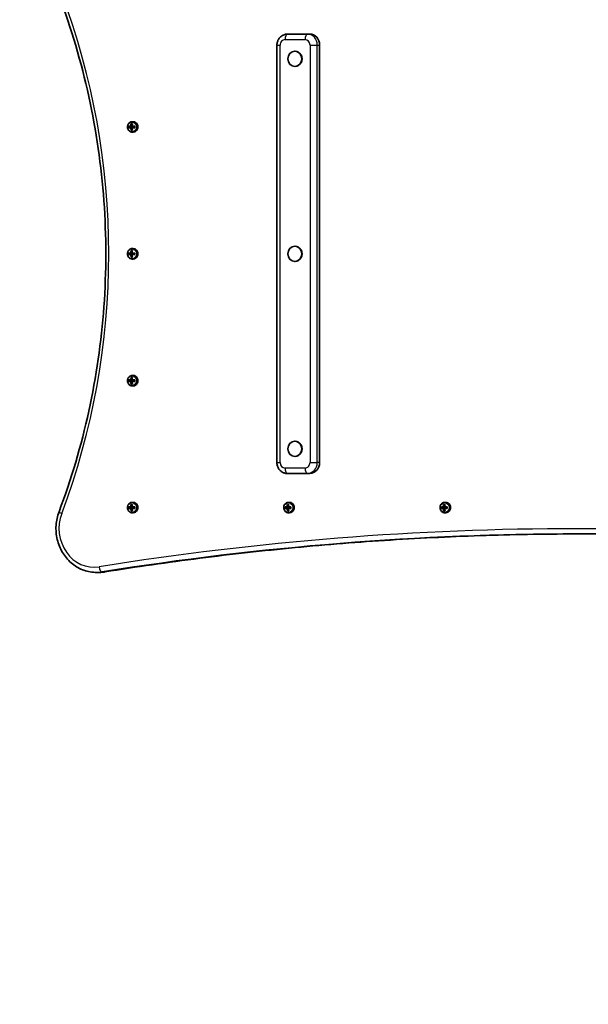
# Model space of a CAD drawing. Units: millimetres. Extents: x -3038 to 3335, y -2357 to 2567.
# Drawn here: x -1572 to -1054, y -250 to 646 of the extents above; entities that cross this region are included whole.
import ezdxf

# ---------------------------------------------------------------- set-up
doc = ezdxf.new("R2010")
doc.units = ezdxf.units.MM
doc.layers.add('Widoczne (ISO)', color=7, linetype='Continuous', lineweight=35)
doc.layers.add('Widoczne wąskie (ISO)', color=7, linetype='Continuous', lineweight=25)

msp = doc.modelspace()

# ---------------------------------------------------------------- linework, layer by layer
at = {"layer": 'Widoczne (ISO)'}
for p, q in [((-1328.11, 632.96), (-1326, 632.96)), ((-1326, 632.96), (-1307.87, 632.96)), ((-1337.64, 622.96), (-1337.64, 242.96)), ((-1298.81, 622.96), (-1298.81, 242.96)), ((-1321.16, 617.46), (-1321.41, 617.46)), ((-1321.16, 603.46), (-1321.41, 603.46)), ((-1471.96, 548.96), (-1471.96, 547.96)), ((-1471.96, 547.96), (-1469.31, 547.96)), ((-1470.43, 548.96), (-1469.26, 548.96)), ((-1469.26, 547.96), (-1470.43, 547.96)), ((-1469.34, 549.16), (-1470.25, 549.16)), ((-1470.25, 547.76), (-1469.34, 547.76)), ((-1469.92, 551.21), (-1469.31, 549.75)), ((-1469.31, 547.16), (-1469.92, 545.71)), ((-1469.31, 548.96), (-1469.31, 547.96)), ((-1469.31, 547.96), (-1469.26, 547.96)), ((-1469.26, 548.96), (-1469.22, 549)), ((-1469.22, 547.91), (-1469.26, 547.96)), ((-1468.39, 553.21), (-1469.22, 553.21)), ((-1469.16, 547.96), (-1467.99, 547.96)), ((-1467.99, 547.96), (-1467.95, 547.96)), ((-1467.95, 548.96), (-1467.95, 547.96)), ((-1467.95, 547.96), (-1467.14, 547.96)), ((-1469.92, 545.71), (-1470.08, 545.71)), ((-1468.39, 543.71), (-1469.22, 543.71)), ((-1321.16, 439.96), (-1321.41, 439.96)), ((-1471.96, 433.46), (-1471.96, 432.46)), ((-1471.96, 432.46), (-1469.31, 432.46)), ((-1470.43, 433.46), (-1469.26, 433.46)), ((-1469.26, 432.46), (-1470.43, 432.46)), ((-1469.34, 433.66), (-1470.25, 433.66)), ((-1470.25, 432.26), (-1469.34, 432.26)), ((-1469.92, 435.71), (-1469.31, 434.25)), ((-1469.31, 431.66), (-1469.92, 430.21)), ((-1469.31, 433.46), (-1469.31, 432.46)), ((-1469.31, 432.46), (-1469.26, 432.46)), ((-1469.26, 433.46), (-1469.22, 433.5)), ((-1469.22, 432.41), (-1469.26, 432.46)), ((-1468.39, 437.71), (-1469.22, 437.71)), ((-1469.16, 432.46), (-1467.99, 432.46)), ((-1467.99, 432.46), (-1467.95, 432.46)), ((-1467.95, 433.46), (-1467.95, 432.46)), ((-1467.95, 432.46), (-1467.14, 432.46)), ((-1469.92, 430.21), (-1470.08, 430.21)), ((-1468.39, 428.21), (-1469.22, 428.21)), ((-1321.16, 425.96), (-1321.41, 425.96)), ((-1471.96, 317.96), (-1471.96, 316.96)), ((-1471.96, 316.96), (-1469.31, 316.96)), ((-1470.43, 317.96), (-1469.26, 317.96)), ((-1469.26, 316.96), (-1470.43, 316.96)), ((-1469.34, 318.16), (-1470.25, 318.16)), ((-1470.25, 316.76), (-1469.34, 316.76)), ((-1469.92, 314.71), (-1470.08, 314.71)), ((-1469.92, 320.21), (-1469.31, 318.75)), ((-1469.31, 316.16), (-1469.92, 314.71)), ((-1469.31, 317.96), (-1469.31, 316.96)), ((-1469.31, 316.96), (-1469.26, 316.96)), ((-1469.26, 317.96), (-1469.22, 318)), ((-1469.22, 316.91), (-1469.26, 316.96)), ((-1468.39, 322.21), (-1469.22, 322.21)), ((-1469.16, 316.96), (-1467.99, 316.96)), ((-1467.99, 316.96), (-1467.95, 316.96)), ((-1467.95, 317.96), (-1467.95, 316.96)), ((-1467.95, 316.96), (-1467.14, 316.96)), ((-1468.39, 312.71), (-1469.22, 312.71)), ((-1321.16, 262.46), (-1321.41, 262.46)), ((-1321.16, 248.46), (-1321.41, 248.46)), ((-1328.11, 232.96), (-1309.98, 232.96)), ((-1309.98, 232.96), (-1307.87, 232.96)), ((-1468.39, 206.71), (-1469.22, 206.71)), ((-1326.25, 206.71), (-1327.08, 206.71)), ((-1184.11, 206.71), (-1184.94, 206.71)), ((-1471.96, 202.46), (-1471.96, 201.46)), ((-1471.96, 201.46), (-1469.3, 201.46)), ((-1470.42, 202.46), (-1469.26, 202.46)), ((-1469.26, 201.46), (-1470.42, 201.46)), ((-1469.34, 202.66), (-1470.24, 202.66)), ((-1470.24, 201.26), (-1469.34, 201.26)), ((-1469.92, 199.21), (-1470.08, 199.21)), ((-1469.92, 204.71), (-1469.31, 203.26)), ((-1469.31, 200.66), (-1469.92, 199.21)), ((-1469.3, 202.46), (-1469.3, 201.46)), ((-1469.3, 201.46), (-1469.26, 201.46)), ((-1469.26, 202.46), (-1469.22, 202.5)), ((-1469.22, 201.41), (-1469.26, 201.46)), ((-1468.39, 197.21), (-1469.22, 197.21)), ((-1469.16, 201.46), (-1467.99, 201.46)), ((-1467.99, 201.46), (-1467.94, 201.46)), ((-1467.94, 202.46), (-1467.94, 201.46)), ((-1467.94, 201.46), (-1467.13, 201.46)), ((-1329.82, 202.46), (-1329.82, 201.46)), ((-1329.82, 201.46), (-1327.16, 201.46)), ((-1328.29, 202.46), (-1327.12, 202.46)), ((-1327.12, 201.46), (-1328.29, 201.46)), ((-1327.2, 202.66), (-1328.1, 202.66)), ((-1328.1, 201.26), (-1327.2, 201.26)), ((-1327.78, 199.21), (-1327.94, 199.21)), ((-1327.78, 204.71), (-1327.17, 203.26)), ((-1327.17, 200.66), (-1327.78, 199.21)), ((-1327.16, 202.46), (-1327.16, 201.46)), ((-1327.16, 201.46), (-1327.12, 201.46)), ((-1327.12, 202.46), (-1327.08, 202.5)), ((-1327.08, 201.41), (-1327.12, 201.46)), ((-1326.25, 197.21), (-1327.08, 197.21)), ((-1327.02, 201.46), (-1325.85, 201.46)), ((-1325.85, 201.46), (-1325.81, 201.46)), ((-1325.81, 202.46), (-1325.81, 201.46)), ((-1325.81, 201.46), (-1324.99, 201.46)), ((-1187.68, 202.46), (-1187.68, 201.46)), ((-1187.68, 201.46), (-1185.03, 201.46)), ((-1186.15, 202.46), (-1184.98, 202.46)), ((-1184.98, 201.46), (-1186.15, 201.46)), ((-1185.06, 202.66), (-1185.97, 202.66)), ((-1185.97, 201.26), (-1185.06, 201.26)), ((-1185.64, 199.21), (-1185.8, 199.21)), ((-1185.64, 204.71), (-1185.03, 203.26)), ((-1185.03, 200.66), (-1185.64, 199.21)), ((-1185.03, 202.46), (-1185.03, 201.46)), ((-1185.03, 201.46), (-1184.98, 201.46)), ((-1184.98, 202.46), (-1184.94, 202.5)), ((-1184.94, 201.41), (-1184.98, 201.46)), ((-1184.11, 197.21), (-1184.94, 197.21)), ((-1184.88, 201.46), (-1183.71, 201.46)), ((-1183.71, 201.46), (-1183.67, 201.46)), ((-1183.67, 202.46), (-1183.67, 201.46)), ((-1183.67, 201.46), (-1182.86, 201.46)), ((-1499.58, 142.97), (-1501.9, 142.97))]:
    msp.add_line(p, q, dxfattribs=at)
for centre, major_axis, ratio, start_param, end_param in [((-1307.87, 622.96), (0, 10), 0.906303, 4.712331, 6.283127), ((-1321.16, 610.46), (0, -7), 0.906303, 0, 3.141593), ((-1468.62, 548.46), (0, -8.85), 0.422628, 4.633298, 4.791521), ((-1465.95, 549.15), (-9.3, 0), 0.000019, 0.812811, 1.059171), ((-1465.95, 547.76), (9.3, 0), 0.000019, 3.954127, 4.200555), ((-1468.44, 548.46), (0, 8.71), 0.422628, 1.512383, 1.629251), ((-1465.95, 548.96), (9.11, 0), 0.000019, 3.969284, 4.198965), ((-1465.95, 547.96), (-9.11, 0), 0.000019, 0.827959, 1.057576), ((-1466.59, 548.46), (0, -9.3), 0.422628, 4.390768, 4.637127), ((-1466.59, 548.46), (0, -9.3), 0.422628, 4.787692, 5.034051), ((-1397.24, 625.47), (-73.96, -80.64), 0.080226, 6.023606, 6.02741), ((-1465.95, 551.4), (-8.85, 0), 0.000019, 1.055342, 1.213564), ((-1466.4, 548.46), (0, 9.11), 0.422628, 1.264323, 1.49394), ((-1466.4, 548.46), (0, 9.11), 0.422628, 1.647694, 1.877311), ((-1465.95, 551.21), (-8.71, 0), 0.000019, 1.076019, 1.192887), ((-1465.5, 548.46), (0, -9.11), 0.422628, 4.405916, 4.635533), ((-1465.5, 548.46), (0, -9.11), 0.422628, 4.789286, 5.018904), ((-1534.66, 471.44), (73.96, 80.64), 0.080226, 0.402676, 0.40648), ((-1465.32, 548.46), (0, 9.3), 0.422628, 1.249175, 1.495535), ((-1465.95, 549.15), (-9.3, 0), 0.000019, 1.209735, 1.456095), ((-1465.95, 547.76), (9.3, 0), 0.000019, 4.351328, 4.597687), ((-1465.32, 548.46), (0, 9.3), 0.422628, 1.646099, 1.892459), ((-1465.95, 548.96), (9.11, 0), 0.000019, 4.352922, 4.582108), ((-1465.95, 547.96), (-9.11, 0), 0.000019, 1.21133, 1.440515), ((-1468.39, 548.46), (0, -4.75), 0.906303, 0, 3.141593), ((-1463.46, 548.46), (0, 8.71), 0.422628, 1.512383, 1.629251), ((-1463.29, 548.46), (0, 8.85), 0.422628, 1.491706, 1.649928), ((-1465.95, 545.51), (8.85, 0), 0.000019, 4.196792, 4.35505), ((-1465.95, 545.71), (-8.71, 0), 0.000019, 1.076019, 1.192887), ((-1321.16, 432.96), (0, -7), 0.906303, 0, 3.141593), ((-1468.62, 432.96), (0, -8.85), 0.422628, 4.633298, 4.791521), ((-1465.95, 433.65), (-9.3, 0), 0.000019, 0.812811, 1.059171), ((-1465.95, 432.26), (9.3, 0), 0.000019, 3.954127, 4.200555), ((-1468.44, 432.96), (0, 8.71), 0.422628, 1.512383, 1.629251), ((-1465.95, 433.46), (9.11, 0), 0.000019, 3.969284, 4.198964), ((-1465.95, 432.46), (-9.11, 0), 0.000019, 0.827959, 1.057576), ((-1466.59, 432.96), (0, -9.3), 0.422628, 4.390768, 4.637127), ((-1466.59, 432.96), (0, -9.3), 0.422628, 4.787692, 5.034051), ((-1397.24, 509.97), (-73.96, -80.64), 0.080226, 6.023606, 6.02741), ((-1465.95, 435.9), (-8.85, 0), 0.000019, 1.055342, 1.213564), ((-1466.4, 432.96), (0, 9.11), 0.422628, 1.264323, 1.49394), ((-1466.4, 432.96), (0, 9.11), 0.422628, 1.647694, 1.877311), ((-1465.95, 435.71), (-8.71, 0), 0.000019, 1.076019, 1.192887), ((-1465.5, 432.96), (0, -9.11), 0.422628, 4.405916, 4.635533), ((-1465.5, 432.96), (0, -9.11), 0.422628, 4.789286, 5.018904), ((-1534.66, 355.94), (73.96, 80.64), 0.080226, 0.402676, 0.40648), ((-1465.32, 432.96), (0, 9.3), 0.422628, 1.249175, 1.495535), ((-1465.95, 433.65), (-9.3, 0), 0.000019, 1.209735, 1.456095), ((-1465.95, 432.26), (9.3, 0), 0.000019, 4.351328, 4.597687), ((-1465.32, 432.96), (0, 9.3), 0.422628, 1.646099, 1.892459), ((-1465.95, 433.46), (9.11, 0), 0.000019, 4.352922, 4.582108), ((-1465.95, 432.46), (-9.11, 0), 0.000019, 1.21133, 1.440515), ((-1468.39, 432.96), (0, -4.75), 0.906303, 0, 3.141593), ((-1463.46, 432.96), (0, 8.71), 0.422628, 1.512383, 1.629251), ((-1463.29, 432.96), (0, 8.85), 0.422628, 1.491706, 1.649928), ((-1465.95, 430.01), (8.85, 0), 0.000019, 4.196792, 4.35505), ((-1465.95, 430.21), (-8.71, 0), 0.000019, 1.076019, 1.192887), ((-1468.62, 317.46), (0, -8.85), 0.422628, 4.633298, 4.791521), ((-1465.95, 318.15), (-9.3, 0), 0.000019, 0.812811, 1.059171), ((-1465.95, 316.76), (9.3, 0), 0.000019, 3.954127, 4.200555), ((-1468.44, 317.46), (0, 8.71), 0.422628, 1.512383, 1.629251), ((-1465.95, 317.96), (9.11, 0), 0.000019, 3.969284, 4.198965), ((-1465.95, 316.96), (-9.11, 0), 0.000019, 0.827959, 1.057577), ((-1466.59, 317.46), (0, -9.3), 0.422628, 4.390768, 4.637127), ((-1466.59, 317.46), (0, -9.3), 0.422628, 4.787692, 5.034051), ((-1397.24, 394.47), (-73.96, -80.64), 0.080226, 6.023606, 6.02741), ((-1465.95, 320.4), (-8.85, 0), 0.000019, 1.055342, 1.213564), ((-1465.95, 314.51), (8.85, 0), 0.000019, 4.196792, 4.35505), ((-1466.4, 317.46), (0, 9.11), 0.422628, 1.264323, 1.49394), ((-1466.4, 317.46), (0, 9.11), 0.422628, 1.647694, 1.877311), ((-1465.95, 320.21), (-8.71, 0), 0.000019, 1.076019, 1.192887), ((-1465.95, 314.71), (-8.71, 0), 0.000019, 1.076019, 1.192887), ((-1465.5, 317.46), (0, -9.11), 0.422628, 4.405916, 4.635533), ((-1465.5, 317.46), (0, -9.11), 0.422628, 4.789286, 5.018904), ((-1534.66, 240.44), (73.96, 80.64), 0.080226, 0.402676, 0.40648), ((-1465.32, 317.46), (0, 9.3), 0.422628, 1.249175, 1.495535), ((-1465.95, 318.15), (-9.3, 0), 0.000019, 1.209735, 1.456095), ((-1465.95, 316.76), (9.3, 0), 0.000019, 4.351328, 4.597687), ((-1465.32, 317.46), (0, 9.3), 0.422628, 1.646099, 1.892459), ((-1465.95, 317.96), (9.11, 0), 0.000019, 4.352922, 4.582108), ((-1465.95, 316.96), (-9.11, 0), 0.000019, 1.21133, 1.440515), ((-1468.39, 317.46), (0, -4.75), 0.906303, 0, 3.141593), ((-1463.46, 317.46), (0, 8.71), 0.422628, 1.512383, 1.629251), ((-1463.29, 317.46), (0, 8.85), 0.422628, 1.491706, 1.649928), ((-1321.16, 255.46), (0, -7), 0.906303, 0, 3.141593), ((-1307.87, 242.96), (0, -10), 0.906303, 0, 1.570738), ((-1468.39, 201.96), (0, -4.75), 0.906303, 0, 3.141593), ((-1326.25, 201.96), (0, -4.75), 0.906303, 0, 3.141593), ((-1184.11, 201.96), (0, -4.75), 0.906303, 0, 3.141593), ((-1468.61, 201.96), (0, -8.85), 0.422628, 4.633298, 4.791521), ((-1465.95, 201.26), (9.3, 0), 0.000019, 3.954127, 4.200555), ((-1465.95, 202.66), (-9.3, 0), 0.000019, 0.812811, 1.05917), ((-1468.44, 201.96), (0, 8.71), 0.422628, 1.512383, 1.629251), ((-1465.95, 202.46), (9.11, 0), 0.000019, 3.969283, 4.198964), ((-1465.95, 201.46), (-9.11, 0), 0.000019, 0.827959, 1.057576), ((-1466.58, 201.96), (0, -9.3), 0.422628, 4.390768, 4.637127), ((-1466.58, 201.96), (0, -9.3), 0.422628, 4.787692, 5.034051), ((-1397.24, 278.97), (-73.96, -80.64), 0.080226, 6.023606, 6.02741), ((-1465.95, 204.9), (-8.85, 0), 0.000019, 1.055342, 1.213564), ((-1465.95, 199.02), (8.85, 0), 0.000019, 4.196792, 4.35505), ((-1466.4, 201.96), (0, 9.11), 0.422628, 1.264323, 1.49394), ((-1466.4, 201.96), (0, 9.11), 0.422628, 1.647694, 1.877311), ((-1465.95, 204.71), (-8.71, 0), 0.000019, 1.076019, 1.192887), ((-1465.95, 199.21), (-8.71, 0), 0.000019, 1.076019, 1.192887), ((-1465.5, 201.96), (0, -9.11), 0.422628, 4.405916, 4.635533), ((-1465.5, 201.96), (0, -9.11), 0.422628, 4.789286, 5.018904), ((-1534.66, 124.94), (73.96, 80.64), 0.080226, 0.402676, 0.40648), ((-1465.32, 201.96), (0, 9.3), 0.422628, 1.249175, 1.495535), ((-1465.95, 202.66), (-9.3, 0), 0.000019, 1.209735, 1.456095), ((-1465.95, 201.26), (9.3, 0), 0.000019, 4.351328, 4.597687), ((-1465.32, 201.96), (0, 9.3), 0.422628, 1.646099, 1.892459), ((-1465.95, 202.46), (9.11, 0), 0.000019, 4.352922, 4.582108), ((-1465.95, 201.46), (-9.11, 0), 0.000019, 1.21133, 1.440515), ((-1463.46, 201.96), (0, 8.71), 0.422628, 1.512383, 1.629251), ((-1463.28, 201.96), (0, 8.85), 0.422628, 1.491706, 1.649928), ((-1326.48, 201.96), (0, -8.85), 0.422628, 4.633298, 4.791521), ((-1323.81, 202.66), (-9.3, 0), 0.000019, 0.812811, 1.05917), ((-1323.81, 201.26), (9.3, 0), 0.000019, 3.954127, 4.200555), ((-1326.3, 201.96), (0, 8.71), 0.422628, 1.512383, 1.629251), ((-1323.81, 202.46), (9.11, 0), 0.000019, 3.969283, 4.198964), ((-1323.81, 201.46), (-9.11, 0), 0.000019, 0.827959, 1.057576), ((-1324.44, 201.96), (0, -9.3), 0.422628, 4.390768, 4.637127), ((-1324.44, 201.96), (0, -9.3), 0.422628, 4.787692, 5.034051), ((-1255.1, 278.97), (-73.96, -80.64), 0.080226, 6.023606, 6.02741), ((-1323.81, 199.02), (8.85, 0), 0.000019, 4.196792, 4.35505), ((-1323.81, 204.9), (-8.85, 0), 0.000019, 1.055342, 1.213564), ((-1324.26, 201.96), (0, 9.11), 0.422628, 1.264323, 1.49394), ((-1324.26, 201.96), (0, 9.11), 0.422628, 1.647694, 1.877311), ((-1323.81, 204.71), (-8.71, 0), 0.000019, 1.076019, 1.192887), ((-1323.81, 199.21), (-8.71, 0), 0.000019, 1.076019, 1.192887), ((-1323.36, 201.96), (0, -9.11), 0.422628, 4.405916, 4.635533), ((-1323.36, 201.96), (0, -9.11), 0.422628, 4.789286, 5.018904), ((-1392.52, 124.94), (73.96, 80.64), 0.080226, 0.402676, 0.40648), ((-1323.18, 201.96), (0, 9.3), 0.422628, 1.249175, 1.495535), ((-1323.81, 202.66), (-9.3, 0), 0.000019, 1.209735, 1.456095), ((-1323.81, 201.26), (9.3, 0), 0.000019, 4.351328, 4.597687), ((-1323.18, 201.96), (0, 9.3), 0.422628, 1.646099, 1.892459), ((-1323.81, 202.46), (9.11, 0), 0.000019, 4.352922, 4.582108), ((-1323.81, 201.46), (-9.11, 0), 0.000019, 1.21133, 1.440515), ((-1321.32, 201.96), (0, 8.71), 0.422628, 1.512383, 1.629251), ((-1321.15, 201.96), (0, 8.85), 0.422628, 1.491706, 1.649928), ((-1184.34, 201.96), (0, -8.85), 0.422628, 4.633298, 4.791521), ((-1181.67, 202.66), (-9.3, 0), 0.000019, 0.812811, 1.05917), ((-1181.67, 201.26), (9.3, 0), 0.000019, 3.954127, 4.200555), ((-1184.16, 201.96), (0, 8.71), 0.422628, 1.512383, 1.629251), ((-1181.67, 202.46), (9.11, 0), 0.000019, 3.969283, 4.198964), ((-1181.67, 201.46), (-9.11, 0), 0.000019, 0.827959, 1.057576), ((-1182.31, 201.96), (0, -9.3), 0.422628, 4.390768, 4.637127), ((-1182.31, 201.96), (0, -9.3), 0.422628, 4.787692, 5.034051), ((-1112.96, 278.97), (-73.96, -80.64), 0.080226, 6.023606, 6.02741), ((-1181.67, 204.9), (-8.85, 0), 0.000019, 1.055342, 1.213564), ((-1181.67, 199.02), (8.85, 0), 0.000019, 4.196792, 4.35505), ((-1182.12, 201.96), (0, 9.11), 0.422628, 1.264323, 1.49394), ((-1182.12, 201.96), (0, 9.11), 0.422628, 1.647694, 1.877311), ((-1181.67, 204.71), (-8.71, 0), 0.000019, 1.076019, 1.192887), ((-1181.67, 199.21), (-8.71, 0), 0.000019, 1.076019, 1.192887), ((-1181.22, 201.96), (0, -9.11), 0.422628, 4.405916, 4.635533), ((-1181.22, 201.96), (0, -9.11), 0.422628, 4.789286, 5.018904), ((-1250.38, 124.94), (73.96, 80.64), 0.080226, 0.402676, 0.40648), ((-1181.04, 201.96), (0, 9.3), 0.422628, 1.249175, 1.495535), ((-1181.67, 202.66), (-9.3, 0), 0.000019, 1.209735, 1.456095), ((-1181.67, 201.26), (9.3, 0), 0.000019, 4.351328, 4.597687), ((-1181.04, 201.96), (0, 9.3), 0.422628, 1.646099, 1.892459), ((-1181.67, 202.46), (9.11, 0), 0.000019, 4.352922, 4.582108), ((-1181.67, 201.46), (-9.11, 0), 0.000019, 1.21133, 1.440515), ((-1179.18, 201.96), (0, 8.71), 0.422628, 1.512383, 1.629251), ((-1179.01, 201.96), (0, 8.85), 0.422628, 1.491706, 1.649928), ((-1501.9, 182.97), (0.08, -1540), 0.997566, 4.712336, 6.428625)]:
    msp.add_ellipse(centre, major_axis=major_axis, ratio=ratio, start_param=start_param, end_param=end_param, dxfattribs=at)
for centre, major_axis in [((-1321.41, 610.46), (0, -7)), ((-1321.41, 432.96), (0, 7)), ((-1321.41, 255.46), (0, -7))]:
    msp.add_ellipse(centre, major_axis=major_axis, ratio=0.906303, dxfattribs=at)
for points, knots in [([(-1535.84, 667.73), (-1524.64, 638.08), (-1515.57, 607.44), (-1501.9, 544.98), (-1497.31, 513.15), (-1492.71, 449.08), (-1492.71, 416.85), (-1497.31, 352.78), (-1501.9, 320.95), (-1515.57, 258.49), (-1524.64, 227.85), (-1535.84, 198.2)], [4.3175979, 4.3175979, 4.3175979, 4.3175979, 4.4755143, 4.4755143, 4.6334308, 4.6334308, 4.7913472, 4.7913472, 4.9492637, 4.9492637, 5.1071801, 5.1071801, 5.1071801, 5.1071801]), ([(-1337.64, 622.96), (-1337.64, 623.96), (-1337.5, 624.96), (-1336.93, 626.88), (-1336.51, 627.8), (-1335.39, 629.49), (-1334.7, 630.26), (-1333.1, 631.55), (-1332.18, 632.07), (-1330.25, 632.76), (-1329.25, 632.94), (-1328.19, 632.96), (-1328.15, 632.96), (-1328.11, 632.96)], [4.712389, 4.712389, 4.712389, 4.712389, 5.026537, 5.026537, 5.340684, 5.340684, 5.654832, 5.654832, 5.96898, 5.96898, 6.270547, 6.270547, 6.283127, 6.283127, 6.283127, 6.283127]), ([(-1469.22, 553.21), (-1469.68, 553.21), (-1470.14, 553.12), (-1471.01, 552.81), (-1471.43, 552.58), (-1472.17, 551.98), (-1472.5, 551.62), (-1473.04, 550.8), (-1473.24, 550.34), (-1473.52, 549.36), (-1473.58, 548.85), (-1473.56, 547.83), (-1473.47, 547.33), (-1473.16, 546.37), (-1472.93, 545.91), (-1472.35, 545.11), (-1472, 544.76), (-1471.22, 544.21), (-1470.79, 544), (-1469.98, 543.76), (-1469.6, 543.71), (-1469.22, 543.71)], [1.570841, 1.570841, 1.570841, 1.570841, 1.884057, 1.884057, 2.199005, 2.199005, 2.517843, 2.517843, 2.840371, 2.840371, 3.16511, 3.16511, 3.49048, 3.49048, 3.814997, 3.814997, 4.137037, 4.137037, 4.455183, 4.455183, 4.712433, 4.712433, 4.712433, 4.712433]), ([(-1469.22, 437.71), (-1469.68, 437.71), (-1470.14, 437.62), (-1471.01, 437.31), (-1471.43, 437.08), (-1472.17, 436.48), (-1472.5, 436.12), (-1473.04, 435.3), (-1473.24, 434.84), (-1473.52, 433.86), (-1473.58, 433.35), (-1473.56, 432.33), (-1473.47, 431.83), (-1473.16, 430.87), (-1472.93, 430.41), (-1472.35, 429.61), (-1472, 429.26), (-1471.22, 428.71), (-1470.79, 428.5), (-1469.98, 428.26), (-1469.6, 428.21), (-1469.22, 428.21)], [1.570841, 1.570841, 1.570841, 1.570841, 1.884057, 1.884057, 2.199005, 2.199005, 2.517843, 2.517843, 2.840371, 2.840371, 3.16511, 3.16511, 3.49048, 3.49048, 3.814997, 3.814997, 4.137037, 4.137037, 4.455183, 4.455183, 4.712433, 4.712433, 4.712433, 4.712433]), ([(-1469.22, 322.21), (-1469.68, 322.21), (-1470.14, 322.12), (-1471.01, 321.81), (-1471.43, 321.58), (-1472.17, 320.98), (-1472.5, 320.62), (-1473.04, 319.8), (-1473.24, 319.34), (-1473.52, 318.36), (-1473.58, 317.85), (-1473.56, 316.83), (-1473.47, 316.33), (-1473.16, 315.37), (-1472.93, 314.91), (-1472.35, 314.11), (-1472, 313.76), (-1471.22, 313.21), (-1470.79, 313), (-1469.98, 312.76), (-1469.6, 312.71), (-1469.22, 312.71)], [1.570841, 1.570841, 1.570841, 1.570841, 1.884057, 1.884057, 2.199005, 2.199005, 2.517843, 2.517843, 2.840371, 2.840371, 3.16511, 3.16511, 3.49048, 3.49048, 3.814997, 3.814997, 4.137037, 4.137037, 4.455183, 4.455183, 4.712433, 4.712433, 4.712433, 4.712433]), ([(-1328.11, 232.96), (-1329.1, 232.96), (-1330.09, 233.12), (-1331.98, 233.76), (-1332.87, 234.23), (-1334.48, 235.44), (-1335.19, 236.19), (-1336.36, 237.84), (-1336.81, 238.76), (-1337.44, 240.66), (-1337.61, 241.66), (-1337.64, 242.76), (-1337.64, 242.86), (-1337.64, 242.96)], [3.141593, 3.141593, 3.141593, 3.141593, 3.437953, 3.437953, 3.738973, 3.738973, 4.052035, 4.052035, 4.366194, 4.366194, 4.680354, 4.680354, 4.712389, 4.712389, 4.712389, 4.712389]), ([(-1309.98, 232.96), (-1309.98, 232.96), (-1309.98, 232.96), (-1309.98, 232.96), (-1309.98, 232.96), (-1309.98, 232.96), (-1309.98, 232.96), (-1309.98, 232.96), (-1309.98, 232.96), (-1309.98, 232.96), (-1309.98, 232.96), (-1309.98, 232.96)], [3.14153465581, 3.14153465581, 3.14153465581, 3.14153465581, 3.14154625537, 3.14154625537, 3.14155785492, 3.14155785492, 3.14156945448, 3.14156945448, 3.14158105403, 3.14158105403, 3.14159265359, 3.14159265359, 3.14159265359, 3.14159265359]), ([(-1469.22, 206.71), (-1469.68, 206.71), (-1470.14, 206.63), (-1471.01, 206.31), (-1471.43, 206.08), (-1472.17, 205.49), (-1472.5, 205.12), (-1473.04, 204.3), (-1473.24, 203.84), (-1473.52, 202.87), (-1473.58, 202.36), (-1473.56, 201.34), (-1473.47, 200.83), (-1473.16, 199.87), (-1472.93, 199.42), (-1472.35, 198.61), (-1472, 198.27), (-1471.22, 197.71), (-1470.79, 197.5), (-1469.97, 197.26), (-1469.6, 197.21), (-1469.22, 197.21)], [1.570841, 1.570841, 1.570841, 1.570841, 1.884057, 1.884057, 2.199005, 2.199005, 2.517843, 2.517843, 2.840371, 2.840371, 3.16511, 3.16511, 3.49048, 3.49048, 3.814997, 3.814997, 4.137037, 4.137037, 4.455183, 4.455183, 4.712433, 4.712433, 4.712433, 4.712433]), ([(-1327.08, 206.71), (-1327.54, 206.71), (-1328, 206.63), (-1328.87, 206.31), (-1329.29, 206.08), (-1330.03, 205.49), (-1330.36, 205.12), (-1330.9, 204.3), (-1331.1, 203.84), (-1331.38, 202.87), (-1331.44, 202.36), (-1331.42, 201.34), (-1331.33, 200.83), (-1331.02, 199.87), (-1330.79, 199.42), (-1330.21, 198.61), (-1329.86, 198.27), (-1329.08, 197.71), (-1328.65, 197.5), (-1327.84, 197.26), (-1327.46, 197.21), (-1327.08, 197.21)], [1.570841, 1.570841, 1.570841, 1.570841, 1.884057, 1.884057, 2.199005, 2.199005, 2.517843, 2.517843, 2.840371, 2.840371, 3.16511, 3.16511, 3.49048, 3.49048, 3.814997, 3.814997, 4.137037, 4.137037, 4.455183, 4.455183, 4.712433, 4.712433, 4.712433, 4.712433]), ([(-1184.94, 206.71), (-1185.4, 206.71), (-1185.86, 206.63), (-1186.74, 206.31), (-1187.15, 206.08), (-1187.89, 205.49), (-1188.22, 205.12), (-1188.76, 204.3), (-1188.97, 203.84), (-1189.24, 202.87), (-1189.3, 202.36), (-1189.28, 201.34), (-1189.19, 200.83), (-1188.88, 199.87), (-1188.65, 199.42), (-1188.07, 198.61), (-1187.72, 198.27), (-1186.94, 197.71), (-1186.51, 197.5), (-1185.7, 197.26), (-1185.32, 197.21), (-1184.94, 197.21)], [1.570841, 1.570841, 1.570841, 1.570841, 1.884057, 1.884057, 2.199005, 2.199005, 2.517843, 2.517843, 2.840371, 2.840371, 3.16511, 3.16511, 3.49048, 3.49048, 3.814997, 3.814997, 4.137037, 4.137037, 4.455183, 4.455183, 4.712433, 4.712433, 4.712433, 4.712433]), ([(-1535.84, 198.2), (-1537.34, 194.23), (-1538.24, 190.01), (-1538.79, 181.44), (-1538.42, 177.11), (-1536.44, 168.78), (-1534.84, 164.79), (-1530.54, 157.58), (-1527.85, 154.35), (-1521.69, 149), (-1518.22, 146.88), (-1510.87, 143.95), (-1506.99, 143.12), (-1502.7, 142.97), (-1502.3, 142.97), (-1501.9, 142.97)], [4.317598, 4.317598, 4.317598, 4.317598, 4.642395, 4.642395, 4.968406, 4.968406, 5.293938, 5.293938, 5.617203, 5.617203, 5.936439, 5.936439, 6.251182, 6.251182, 6.283243, 6.283243, 6.283243, 6.283243]), ([(-1061.36, 177.96), (-1090.01, 177.95), (-1118.66, 177.48), (-1176.32, 175.65), (-1205.33, 174.26), (-1263.31, 170.57), (-1292.27, 168.26), (-1350.13, 162.73), (-1379.02, 159.5), (-1436.71, 152.13), (-1465.51, 147.99), (-1494.24, 143.39)], [3.142035, 3.142035, 3.142035, 3.142035, 3.1704551, 3.1704551, 3.1992595, 3.1992595, 3.2280639, 3.2280639, 3.2568684, 3.2568684, 3.2856728, 3.2856728, 3.2856728, 3.2856728]), ([(-1062.52, 177.96), (-1033.46, 177.96), (-1004.4, 177.5), (-946.31, 175.66), (-917.27, 174.27), (-859.25, 170.58), (-830.26, 168.27), (-772.36, 162.74), (-743.44, 159.51), (-685.71, 152.13), (-656.89, 147.99), (-628.13, 143.38)], [3.1415347, 3.1415347, 3.1415347, 3.1415347, 3.1703623, 3.1703623, 3.1991899, 3.1991899, 3.2280175, 3.2280175, 3.2568452, 3.2568452, 3.2856728, 3.2856728, 3.2856728, 3.2856728]), ([(-1494.24, 143.39), (-1494.59, 143.33), (-1494.95, 143.28), (-1495.66, 143.19), (-1496.01, 143.15), (-1496.72, 143.09), (-1497.08, 143.06), (-1497.79, 143.01), (-1498.15, 142.99), (-1498.86, 142.97), (-1499.22, 142.97), (-1499.58, 142.97)], [6.1391052, 6.1391052, 6.1391052, 6.1391052, 6.1679096, 6.1679096, 6.196714, 6.196714, 6.2255185, 6.2255185, 6.2543229, 6.2543229, 6.2831273, 6.2831273, 6.2831273, 6.2831273])]:
    msp.add_open_spline(points, degree=3, knots=knots, dxfattribs=at)
for points in [[(-1472.35, 549.15), (-1472.27, 549.09), (-1472.2, 549.03), (-1472.12, 548.96)], [(-1472.35, 547.76), (-1472.27, 547.82), (-1472.2, 547.88), (-1472.12, 547.95)], [(-1470.51, 549.15), (-1470.46, 549.12), (-1470.42, 549.09), (-1470.38, 549.06)], [(-1470.51, 547.76), (-1470.46, 547.79), (-1470.42, 547.82), (-1470.38, 547.86)], [(-1470.09, 551.21), (-1470.16, 551.27), (-1470.24, 551.33), (-1470.32, 551.4)], [(-1469.24, 549.15), (-1469.26, 549.12), (-1469.27, 549.09), (-1469.29, 549.06)], [(-1469.24, 547.76), (-1469.26, 547.79), (-1469.27, 547.82), (-1469.29, 547.86)], [(-1469.17, 551.21), (-1469.13, 551.27), (-1469.09, 551.33), (-1469.05, 551.4)], [(-1467.14, 548.96), (-1467.1, 549.03), (-1467.06, 549.09), (-1467.02, 549.15)], [(-1467.14, 547.95), (-1467.1, 547.88), (-1467.06, 547.82), (-1467.02, 547.76)], [(-1470.32, 545.51), (-1470.24, 545.58), (-1470.16, 545.64), (-1470.09, 545.71)], [(-1469.05, 545.51), (-1469.09, 545.58), (-1469.13, 545.64), (-1469.17, 545.71)], [(-1472.35, 433.65), (-1472.27, 433.59), (-1472.2, 433.53), (-1472.12, 433.46)], [(-1472.35, 432.26), (-1472.27, 432.32), (-1472.2, 432.38), (-1472.12, 432.45)], [(-1470.51, 433.65), (-1470.46, 433.62), (-1470.42, 433.59), (-1470.38, 433.56)], [(-1470.51, 432.26), (-1470.46, 432.29), (-1470.42, 432.32), (-1470.38, 432.36)], [(-1470.09, 435.71), (-1470.16, 435.77), (-1470.24, 435.83), (-1470.32, 435.9)], [(-1469.24, 433.65), (-1469.26, 433.62), (-1469.27, 433.59), (-1469.29, 433.56)], [(-1469.24, 432.26), (-1469.26, 432.29), (-1469.27, 432.32), (-1469.29, 432.36)], [(-1469.17, 435.71), (-1469.13, 435.77), (-1469.09, 435.83), (-1469.05, 435.9)], [(-1467.14, 433.46), (-1467.1, 433.53), (-1467.06, 433.59), (-1467.02, 433.65)], [(-1467.14, 432.45), (-1467.1, 432.38), (-1467.06, 432.32), (-1467.02, 432.26)], [(-1470.32, 430.01), (-1470.24, 430.08), (-1470.16, 430.14), (-1470.09, 430.21)], [(-1469.05, 430.01), (-1469.09, 430.08), (-1469.13, 430.14), (-1469.17, 430.21)], [(-1472.35, 318.15), (-1472.27, 318.09), (-1472.2, 318.03), (-1472.12, 317.96)], [(-1472.35, 316.76), (-1472.27, 316.82), (-1472.2, 316.88), (-1472.12, 316.95)], [(-1470.51, 318.15), (-1470.46, 318.12), (-1470.42, 318.09), (-1470.38, 318.06)], [(-1470.51, 316.76), (-1470.46, 316.79), (-1470.42, 316.82), (-1470.38, 316.86)], [(-1470.09, 320.21), (-1470.16, 320.27), (-1470.24, 320.33), (-1470.32, 320.4)], [(-1470.32, 314.51), (-1470.24, 314.58), (-1470.16, 314.64), (-1470.09, 314.71)], [(-1469.24, 318.15), (-1469.26, 318.12), (-1469.27, 318.09), (-1469.29, 318.06)], [(-1469.24, 316.76), (-1469.26, 316.79), (-1469.27, 316.82), (-1469.29, 316.86)], [(-1469.17, 320.21), (-1469.13, 320.27), (-1469.09, 320.33), (-1469.05, 320.4)], [(-1469.05, 314.51), (-1469.09, 314.58), (-1469.13, 314.64), (-1469.17, 314.71)], [(-1467.14, 317.96), (-1467.1, 318.03), (-1467.06, 318.09), (-1467.02, 318.15)], [(-1467.14, 316.95), (-1467.1, 316.88), (-1467.06, 316.82), (-1467.02, 316.76)], [(-1472.34, 202.66), (-1472.27, 202.59), (-1472.19, 202.53), (-1472.12, 202.47)], [(-1472.34, 201.26), (-1472.27, 201.32), (-1472.19, 201.39), (-1472.12, 201.45)], [(-1470.5, 202.66), (-1470.46, 202.62), (-1470.42, 202.59), (-1470.38, 202.56)], [(-1470.5, 201.26), (-1470.46, 201.29), (-1470.42, 201.32), (-1470.38, 201.36)], [(-1470.09, 204.71), (-1470.16, 204.77), (-1470.24, 204.83), (-1470.31, 204.9)], [(-1470.31, 199.02), (-1470.24, 199.08), (-1470.16, 199.14), (-1470.09, 199.21)], [(-1469.24, 202.66), (-1469.25, 202.62), (-1469.27, 202.59), (-1469.29, 202.56)], [(-1469.24, 201.26), (-1469.25, 201.29), (-1469.27, 201.32), (-1469.29, 201.36)], [(-1469.16, 204.71), (-1469.13, 204.77), (-1469.09, 204.83), (-1469.05, 204.9)], [(-1469.05, 199.02), (-1469.09, 199.08), (-1469.13, 199.14), (-1469.16, 199.21)], [(-1467.13, 202.47), (-1467.09, 202.53), (-1467.05, 202.59), (-1467.01, 202.66)], [(-1467.13, 201.45), (-1467.09, 201.39), (-1467.05, 201.32), (-1467.01, 201.26)], [(-1330.21, 202.66), (-1330.13, 202.59), (-1330.05, 202.53), (-1329.98, 202.47)], [(-1330.21, 201.26), (-1330.13, 201.32), (-1330.05, 201.39), (-1329.98, 201.45)], [(-1328.36, 202.66), (-1328.32, 202.62), (-1328.28, 202.59), (-1328.24, 202.56)], [(-1328.36, 201.26), (-1328.32, 201.29), (-1328.28, 201.32), (-1328.24, 201.36)], [(-1327.95, 204.71), (-1328.02, 204.77), (-1328.1, 204.83), (-1328.17, 204.9)], [(-1328.17, 199.02), (-1328.1, 199.08), (-1328.02, 199.14), (-1327.95, 199.21)], [(-1327.1, 202.66), (-1327.11, 202.62), (-1327.13, 202.59), (-1327.15, 202.56)], [(-1327.1, 201.26), (-1327.11, 201.29), (-1327.13, 201.32), (-1327.15, 201.36)], [(-1327.03, 204.71), (-1326.99, 204.77), (-1326.95, 204.83), (-1326.91, 204.9)], [(-1326.91, 199.02), (-1326.95, 199.08), (-1326.99, 199.14), (-1327.03, 199.21)], [(-1324.99, 202.47), (-1324.96, 202.53), (-1324.92, 202.59), (-1324.88, 202.66)], [(-1324.99, 201.45), (-1324.96, 201.39), (-1324.92, 201.32), (-1324.88, 201.26)], [(-1188.07, 202.66), (-1187.99, 202.59), (-1187.92, 202.53), (-1187.84, 202.47)], [(-1188.07, 201.26), (-1187.99, 201.32), (-1187.92, 201.39), (-1187.84, 201.45)], [(-1186.23, 202.66), (-1186.18, 202.62), (-1186.14, 202.59), (-1186.1, 202.56)], [(-1186.23, 201.26), (-1186.18, 201.29), (-1186.14, 201.32), (-1186.1, 201.36)], [(-1185.81, 204.71), (-1185.88, 204.77), (-1185.96, 204.83), (-1186.04, 204.9)], [(-1186.04, 199.02), (-1185.96, 199.08), (-1185.88, 199.14), (-1185.81, 199.21)], [(-1184.96, 202.66), (-1184.98, 202.62), (-1184.99, 202.59), (-1185.01, 202.56)], [(-1184.96, 201.26), (-1184.98, 201.29), (-1184.99, 201.32), (-1185.01, 201.36)], [(-1184.89, 204.71), (-1184.85, 204.77), (-1184.81, 204.83), (-1184.77, 204.9)], [(-1184.77, 199.02), (-1184.81, 199.08), (-1184.85, 199.14), (-1184.89, 199.21)], [(-1182.86, 202.47), (-1182.82, 202.53), (-1182.78, 202.59), (-1182.74, 202.66)], [(-1182.86, 201.45), (-1182.82, 201.39), (-1182.78, 201.32), (-1182.74, 201.26)]]:
    msp.add_open_spline(points, degree=3, dxfattribs=at)
for points, weights in [([(-1472.12, 548.96), (-1472.12, 548.96), (-1472.12, 548.96)], [1.08460634688, 1.08467217646, 1.08473776235]), ([(-1472.12, 547.96), (-1472.12, 547.95), (-1472.12, 547.95)], [1.08473776235, 1.08467217646, 1.08460634688]), ([(-1470.43, 547.96), (-1470.4, 547.91), (-1470.38, 547.86)], [1, 0.999996409343, 0.999996436386]), ([(-1470.25, 549.16), (-1470.31, 549.11), (-1470.38, 549.06)], [1, 0.999996409341, 0.999996436384]), ([(-1470.38, 547.86), (-1470.31, 547.8), (-1470.25, 547.76)], [0.999996436383, 0.99999640934, 1]), ([(-1469.29, 549.06), (-1469.32, 549.11), (-1469.34, 549.16)], [0.999996436385, 0.999996409341, 1]), ([(-1469.34, 547.76), (-1469.32, 547.8), (-1469.29, 547.86)], [1, 0.999996409341, 0.999996436384]), ([(-1469.16, 548.96), (-1469.22, 549), (-1469.29, 549.06)], [1, 0.999996409343, 0.999996436386]), ([(-1470.09, 545.71), (-1470.08, 545.71), (-1470.08, 545.71)], [1.08460634688, 1.08467217646, 1.08473776235]), ([(-1469.17, 545.71), (-1469.17, 545.71), (-1469.17, 545.71)], [1.08473776235, 1.08467217646, 1.08460634688]), ([(-1472.12, 433.46), (-1472.12, 433.46), (-1472.12, 433.46)], [1.08460634688, 1.08467217646, 1.08473776235]), ([(-1472.12, 432.46), (-1472.12, 432.45), (-1472.12, 432.45)], [1.08473776235, 1.08467217646, 1.08460634688]), ([(-1470.43, 432.46), (-1470.4, 432.41), (-1470.38, 432.36)], [1, 0.999996409343, 0.999996436386]), ([(-1470.25, 433.66), (-1470.31, 433.61), (-1470.38, 433.56)], [1, 0.999996409341, 0.999996436384]), ([(-1470.38, 432.36), (-1470.31, 432.3), (-1470.25, 432.26)], [0.999996436383, 0.99999640934, 1]), ([(-1469.29, 433.56), (-1469.32, 433.61), (-1469.34, 433.66)], [0.999996436385, 0.999996409341, 1]), ([(-1469.34, 432.26), (-1469.32, 432.3), (-1469.29, 432.36)], [1, 0.999996409341, 0.999996436384]), ([(-1469.16, 433.46), (-1469.22, 433.5), (-1469.29, 433.56)], [1, 0.999996409343, 0.999996436386]), ([(-1470.09, 430.21), (-1470.08, 430.21), (-1470.08, 430.21)], [1.08460634688, 1.08467217646, 1.08473776235]), ([(-1469.17, 430.21), (-1469.17, 430.21), (-1469.17, 430.21)], [1.08473776235, 1.08467217646, 1.08460634688]), ([(-1472.12, 317.96), (-1472.12, 317.96), (-1472.12, 317.96)], [1.08460634688, 1.08467217646, 1.08473776235]), ([(-1472.12, 316.96), (-1472.12, 316.95), (-1472.12, 316.95)], [1.08473776235, 1.08467217646, 1.08460634688]), ([(-1470.43, 316.96), (-1470.4, 316.91), (-1470.38, 316.86)], [1, 0.999996409343, 0.999996436386]), ([(-1470.25, 318.16), (-1470.31, 318.11), (-1470.38, 318.06)], [1, 0.999996409341, 0.999996436384]), ([(-1470.38, 316.86), (-1470.31, 316.8), (-1470.25, 316.76)], [0.999996436383, 0.99999640934, 1]), ([(-1470.09, 314.71), (-1470.08, 314.71), (-1470.08, 314.71)], [1.08460634688, 1.08467217646, 1.08473776235]), ([(-1469.29, 318.06), (-1469.32, 318.11), (-1469.34, 318.16)], [0.999996436385, 0.999996409341, 1]), ([(-1469.34, 316.76), (-1469.32, 316.8), (-1469.29, 316.86)], [1, 0.999996409341, 0.999996436384]), ([(-1469.16, 317.96), (-1469.22, 318), (-1469.29, 318.06)], [1, 0.999996409343, 0.999996436386]), ([(-1469.17, 314.71), (-1469.17, 314.71), (-1469.17, 314.71)], [1.08473776235, 1.08467217646, 1.08460634688]), ([(-1472.12, 202.47), (-1472.12, 202.46), (-1472.11, 202.46)], [1.08460634688, 1.08467217646, 1.08473776235]), ([(-1472.11, 201.46), (-1472.12, 201.45), (-1472.12, 201.45)], [1.08473776235, 1.08467217646, 1.08460634688]), ([(-1470.42, 201.46), (-1470.4, 201.41), (-1470.38, 201.36)], [1, 0.999996409343, 0.999996436386]), ([(-1470.24, 202.66), (-1470.31, 202.61), (-1470.38, 202.56)], [1, 0.999996409341, 0.999996436384]), ([(-1470.38, 201.36), (-1470.31, 201.31), (-1470.24, 201.26)], [0.999996436383, 0.99999640934, 1]), ([(-1470.09, 199.21), (-1470.08, 199.21), (-1470.08, 199.21)], [1.08460634688, 1.08467217646, 1.08473776235]), ([(-1469.29, 202.56), (-1469.31, 202.61), (-1469.34, 202.66)], [0.999996436385, 0.999996409341, 1]), ([(-1469.34, 201.26), (-1469.31, 201.31), (-1469.29, 201.36)], [1, 0.999996409341, 0.999996436384]), ([(-1469.16, 202.46), (-1469.22, 202.51), (-1469.29, 202.56)], [1, 0.999996409343, 0.999996436386]), ([(-1469.17, 199.21), (-1469.17, 199.21), (-1469.16, 199.21)], [1.08473776235, 1.08467217646, 1.08460634688]), ([(-1329.98, 202.47), (-1329.98, 202.46), (-1329.98, 202.46)], [1.08460634688, 1.08467217646, 1.08473776235]), ([(-1329.98, 201.46), (-1329.98, 201.45), (-1329.98, 201.45)], [1.08473776235, 1.08467217646, 1.08460634688]), ([(-1328.29, 201.46), (-1328.26, 201.41), (-1328.24, 201.36)], [1, 0.999996409343, 0.999996436386]), ([(-1328.1, 202.66), (-1328.17, 202.61), (-1328.24, 202.56)], [1, 0.999996409341, 0.999996436384]), ([(-1328.24, 201.36), (-1328.17, 201.31), (-1328.1, 201.26)], [0.999996436383, 0.99999640934, 1]), ([(-1327.95, 199.21), (-1327.94, 199.21), (-1327.94, 199.21)], [1.08460634688, 1.08467217646, 1.08473776235]), ([(-1327.15, 202.56), (-1327.17, 202.61), (-1327.2, 202.66)], [0.999996436385, 0.999996409341, 1]), ([(-1327.2, 201.26), (-1327.17, 201.31), (-1327.15, 201.36)], [1, 0.999996409341, 0.999996436384]), ([(-1327.02, 202.46), (-1327.08, 202.51), (-1327.15, 202.56)], [1, 0.999996409343, 0.999996436386]), ([(-1327.03, 199.21), (-1327.03, 199.21), (-1327.03, 199.21)], [1.08473776235, 1.08467217646, 1.08460634688]), ([(-1187.84, 202.47), (-1187.84, 202.46), (-1187.84, 202.46)], [1.08460634688, 1.08467217646, 1.08473776235]), ([(-1187.84, 201.46), (-1187.84, 201.45), (-1187.84, 201.45)], [1.08473776235, 1.08467217646, 1.08460634688]), ([(-1186.15, 201.46), (-1186.12, 201.41), (-1186.1, 201.36)], [1, 0.999996409343, 0.999996436386]), ([(-1185.97, 202.66), (-1186.03, 202.61), (-1186.1, 202.56)], [1, 0.999996409341, 0.999996436384]), ([(-1186.1, 201.36), (-1186.03, 201.31), (-1185.97, 201.26)], [0.999996436383, 0.99999640934, 1]), ([(-1185.81, 199.21), (-1185.8, 199.21), (-1185.8, 199.21)], [1.08460634688, 1.08467217646, 1.08473776235]), ([(-1185.01, 202.56), (-1185.04, 202.61), (-1185.06, 202.66)], [0.999996436385, 0.999996409341, 1]), ([(-1185.06, 201.26), (-1185.04, 201.31), (-1185.01, 201.36)], [1, 0.999996409341, 0.999996436384]), ([(-1184.88, 202.46), (-1184.94, 202.51), (-1185.01, 202.56)], [1, 0.999996409343, 0.999996436386]), ([(-1184.89, 199.21), (-1184.89, 199.21), (-1184.89, 199.21)], [1.08473776235, 1.08467217646, 1.08460634688])]:
    msp.add_rational_spline(points, weights, degree=2, dxfattribs=at)
at = {"layer": 'Widoczne wąskie (ISO)'}
for p, q in [((-1330.22, 627.96), (-1312.1, 627.96)), ((-1309.98, 632.96), (-1328.11, 632.96)), ((-1328.11, 632.96), (-1326, 632.96)), ((-1307.87, 632.96), (-1309.98, 632.96)), ((-1334.75, 242.96), (-1334.75, 622.96)), ((-1307.56, 622.96), (-1307.56, 242.96)), ((-1300.92, 242.96), (-1300.92, 622.96)), ((-1300.92, 622.96), (-1298.81, 622.96)), ((-1298.81, 242.96), (-1300.92, 242.96)), ((-1312.1, 237.96), (-1330.22, 237.96)), ((-1494.37, 143.38), (-1496.7, 143.38))]:
    msp.add_line(p, q, dxfattribs=at)
for centre, major_axis, ratio, start_param, end_param in [((-2047.69, 432.97), (-0.03, 614.75), 0.906303, 4.31754, 5.107122), ((-1330.22, 622.96), (0, 5), 0.906303, 6.283127, 7.853924), ((-1328.11, 627.96), (0, 5), 0.422628, 0.000027, 1.570823), ((-1309.98, 627.96), (0, 5), 0.422628, 0.000027, 1.570823), ((-1312.1, 622.96), (0, 5), 0.906303, 4.712331, 6.283127), ((-1309.98, 622.96), (0, 10), 0.906303, 4.712331, 6.283127), ((-1332.64, 622.96), (-5, 0), 0.000025, 6.283185, 7.417638), ((-1305.45, 622.96), (5, 0), 0.000025, 4.275984, 5.84667), ((-1469.22, 548.46), (0, -4.75), 0.906303, 0, 3.141593), ((-1469.22, 432.96), (0, -4.75), 0.906303, 0, 3.141593), ((-1469.22, 317.46), (0, -4.75), 0.906303, 0, 3.141593), ((-1332.64, 242.96), (-5, 0), 0.000025, 0, 1.134453), ((-1330.22, 242.96), (0, -5), 0.906303, 4.712331, 6.283127), ((-1312.1, 242.96), (0, -5), 0.906303, 6.283127, 7.853924), ((-1309.98, 242.96), (0, -10), 0.906303, 0, 1.570738), ((-1305.45, 242.96), (5, 0), 0.000025, 4.275984, 5.84667), ((-1328.11, 237.96), (0, -5), 0.422628, 4.712416, 6.283185), ((-1309.98, 237.96), (0, -5), 0.422628, 4.712416, 6.283185), ((-1469.22, 201.96), (0, -4.75), 0.906303, 0, 3.141593), ((-1327.08, 201.96), (0, -4.75), 0.906303, 0, 3.141593), ((-1184.94, 201.96), (0, -4.75), 0.906303, 0, 3.141593), ((-1531.39, 196.52), (-4.44, 1.68), 0.162572, 0, 1.164327), ((-1503.91, 182.97), (0, -35.25), 0.906303, 4.31754, 6.427207), ((-1064.35, -3159.9), (-0.18, 3342.61), 0.906303, 6.139047, 6.427207), ((-1062.35, -3159.9), (-0.18, 3337.86), 0.906303, 0, 0.144022), ((-1060.02, -3159.9), (-0.18, 3337.86), 0.906303, 0.000384, 0.144022), ((-1497.32, 148.08), (0.75, -4.69), 0.418253, 4.64556, 6.216356), ((-1501.9, 182.97), (0, -40), 0.906303, 0, 0.144022), ((-1499.58, 182.97), (0, -40), 0.906303, 0, 0.144022), ((-1494.99, 148.08), (0.75, -4.69), 0.418253, 6.216356, 6.283185)]:
    msp.add_ellipse(centre, major_axis=major_axis, ratio=ratio, start_param=start_param, end_param=end_param, dxfattribs=at)
for centre in [(-1469.41, 548.46), (-1469.41, 432.96), (-1469.41, 317.46), (-1469.4, 201.96), (-1327.27, 201.96), (-1185.13, 201.96)]:
    msp.add_ellipse(centre, major_axis=(0, -4.49), ratio=0.906303, dxfattribs=at)

doc.saveas('drawing.dxf')
